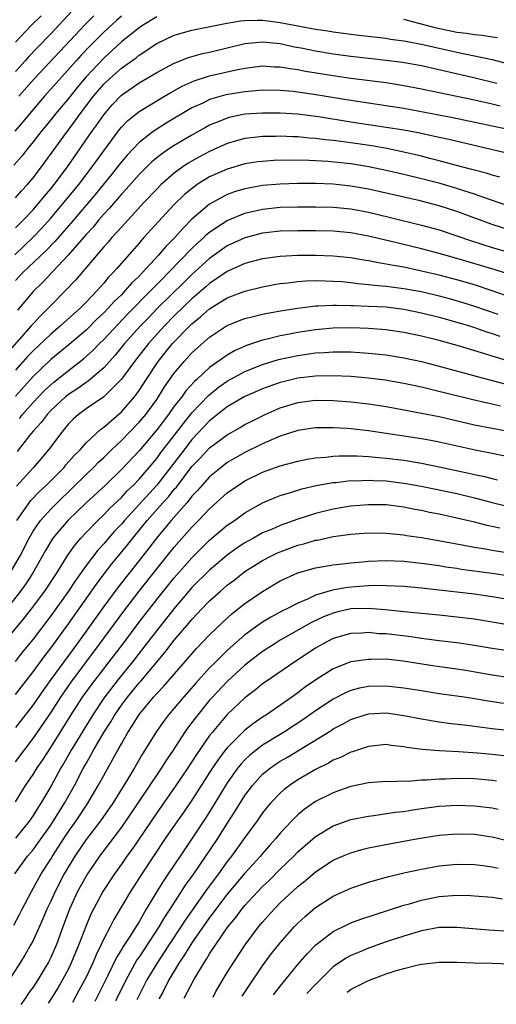
# Model space of a CAD drawing. Units: inches. Extents: x 2637000 to 2640000, y 1500000 to 1503000.
# Drawn here: x 2639547 to 2639601, y 1502350 to 1502462 of the extents above; entities that cross this region are included whole.
import ezdxf

# ---------------------------------------------------------------- set-up
doc = ezdxf.new("R2010")
doc.units = ezdxf.units.IN
doc.header["$MEASUREMENT"] = 0
doc.layers.add('LD26371500_2ft', color=100, linetype='Continuous')

msp = doc.modelspace()

# ---------------------------------------------------------------- linework, layer by layer
at = {"layer": 'LD26371500_2ft'}
for points, elevation in [([(2639559, 1502462.04), (2639558.45, 1502461.55), (2639557, 1502460.24), (2639555.38, 1502458.62), (2639554.41, 1502457.59), (2639553.88, 1502457), (2639550.31, 1502453), (2639548.59, 1502451), (2639547.87, 1502450.13), (2639546.94, 1502449.06)], 9110), ([(2639553.38, 1502462.62), (2639551, 1502460.06), (2639549.49, 1502458.51), (2639548.52, 1502457.48), (2639548.11, 1502457), (2639547, 1502455.79)], 9106), ([(2639549.91, 1502462.09), (2639548.8, 1502461), (2639547, 1502459.13)], 9104), ([(2639547.39, 1502453), (2639549.17, 1502455), (2639554.9, 1502461.1), (2639555.89, 1502462.11)], 9108), ([(2639563, 1502461.99), (2639561.4, 1502461), (2639561, 1502460.74), (2639559, 1502459.14), (2639557, 1502457.32), (2639555, 1502455.18), (2639554, 1502454), (2639553, 1502452.76), (2639551.53, 1502451), (2639551, 1502450.33), (2639549.9, 1502449), (2639549, 1502447.83), (2639548.32, 1502447), (2639547.75, 1502446.25), (2639546.81, 1502445.19)], 9112), ([(2639547, 1502441.49), (2639547.69, 1502442.31), (2639548.36, 1502443), (2639549, 1502443.75), (2639549.96, 1502445), (2639552.47, 1502448.47), (2639553.78, 1502450.22), (2639554.34, 1502451), (2639555.86, 1502453), (2639557, 1502454.35), (2639557.68, 1502455), (2639559, 1502456.18), (2639560.66, 1502457.34), (2639561, 1502457.63), (2639563, 1502458.95), (2639565, 1502459.91), (2639567, 1502460.49), (2639570.77, 1502461.23), (2639572.48, 1502461.52), (2639573, 1502461.56), (2639574.39, 1502461.61), (2639575, 1502461.6), (2639577, 1502461.34), (2639579, 1502460.96), (2639581, 1502460.59), (2639582.4, 1502460.4), (2639583, 1502460.29), (2639585.91, 1502459.91), (2639589, 1502459.55), (2639589.47, 1502459.47), (2639591, 1502459.27), (2639591.22, 1502459.22), (2639593.14, 1502458.86), (2639597, 1502457.98), (2639601, 1502457.14), (2639604.3, 1502456.3)], 9114), ([(2639601.6, 1502459.6), (2639601, 1502459.67), (2639599.86, 1502459.86), (2639599, 1502459.93), (2639598.09, 1502460.09), (2639597, 1502460.22), (2639594.69, 1502460.69), (2639591, 1502461.67)], 9112), ([(2639547, 1502438.09), (2639547.9, 1502439), (2639549, 1502440.16), (2639549.74, 1502441), (2639550.3, 1502441.7), (2639551, 1502442.51), (2639551.4, 1502443), (2639552.9, 1502445), (2639555.67, 1502449), (2639556.23, 1502449.77), (2639557, 1502450.91), (2639557.97, 1502452.03), (2639559, 1502453.13), (2639561, 1502454.5), (2639563, 1502455.67), (2639565, 1502456.74), (2639566.61, 1502457.39), (2639568.18, 1502457.82), (2639569, 1502458), (2639573, 1502458.98), (2639575, 1502459.16), (2639577, 1502458.95), (2639578.6, 1502458.6), (2639579.57, 1502458.43), (2639581, 1502458.14), (2639583, 1502457.8), (2639585, 1502457.52), (2639589, 1502457.09), (2639590.85, 1502456.85), (2639593, 1502456.47), (2639599.08, 1502455.08), (2639601.51, 1502454.49)], 9116), ([(2639546.93, 1502435.07), (2639549, 1502437.05), (2639549.95, 1502438.05), (2639551, 1502439.2), (2639552.53, 1502441), (2639554.17, 1502443), (2639555.7, 1502445), (2639557, 1502446.83), (2639558.78, 1502449.22), (2639559, 1502449.49), (2639559.75, 1502450.25), (2639561, 1502451.27), (2639563.88, 1502453), (2639564.59, 1502453.41), (2639565.87, 1502454.13), (2639567.25, 1502454.75), (2639569, 1502455.3), (2639571.99, 1502455.99), (2639573, 1502456.19), (2639575, 1502456.42), (2639576.33, 1502456.33), (2639577, 1502456.32), (2639578.12, 1502456.12), (2639579, 1502456.02), (2639579.85, 1502455.85), (2639583, 1502455.33), (2639585, 1502455.05), (2639589, 1502454.54), (2639591, 1502454.22), (2639593, 1502453.83), (2639599, 1502452.58), (2639601, 1502452.13), (2639601.91, 1502451.91)], 9118), ([(2639605, 1502448.79), (2639601, 1502449.61), (2639596.56, 1502450.56), (2639591, 1502451.62), (2639589, 1502451.93), (2639585, 1502452.5), (2639580.79, 1502453.21), (2639579, 1502453.47), (2639578.47, 1502453.53), (2639577, 1502453.65), (2639575, 1502453.67), (2639573, 1502453.51), (2639570.85, 1502453.15), (2639569, 1502452.61), (2639568.23, 1502452.23), (2639567, 1502451.67), (2639564.06, 1502449.94), (2639563, 1502449.27), (2639562.62, 1502449), (2639561, 1502447.75), (2639559.66, 1502446.34), (2639559, 1502445.57), (2639558.57, 1502445), (2639557.87, 1502444.13), (2639556.07, 1502441.93), (2639553.32, 1502438.68), (2639551.45, 1502436.55), (2639550.47, 1502435.53), (2639547.82, 1502433), (2639547, 1502432.14)], 9120), ([(2639606.31, 1502445.69), (2639596.09, 1502448.09), (2639594.45, 1502448.45), (2639592.8, 1502448.8), (2639591, 1502449.14), (2639589, 1502449.47), (2639585, 1502450.05), (2639581.34, 1502450.66), (2639579, 1502450.96), (2639577, 1502451.09), (2639575, 1502451.1), (2639573, 1502450.96), (2639571.37, 1502450.63), (2639571, 1502450.53), (2639570.17, 1502450.17), (2639569, 1502449.71), (2639568.53, 1502449.47), (2639567, 1502448.61), (2639565, 1502447.43), (2639564.35, 1502447), (2639563.54, 1502446.46), (2639562.44, 1502445.56), (2639561, 1502444.13), (2639559.53, 1502442.47), (2639559, 1502441.91), (2639557.66, 1502440.34), (2639557, 1502439.65), (2639556.44, 1502439), (2639555.8, 1502438.2), (2639555, 1502437.35), (2639552.97, 1502435.03), (2639550.07, 1502431.93), (2639549, 1502430.92), (2639547.22, 1502428.78)], 9122), ([(2639601.85, 1502443.85), (2639601, 1502444.07), (2639600.3, 1502444.3), (2639599, 1502444.62), (2639598.71, 1502444.71), (2639596.8, 1502445.2), (2639595, 1502445.69), (2639594.09, 1502445.91), (2639593, 1502446.2), (2639591, 1502446.66), (2639589.07, 1502447.07), (2639587.37, 1502447.37), (2639585, 1502447.73), (2639583.86, 1502447.86), (2639583, 1502448), (2639582.08, 1502448.08), (2639581, 1502448.23), (2639580.27, 1502448.27), (2639579, 1502448.4), (2639578.41, 1502448.41), (2639577, 1502448.48), (2639576.46, 1502448.46), (2639575, 1502448.45), (2639574.37, 1502448.37), (2639573, 1502448.22), (2639571, 1502447.65), (2639569, 1502446.75), (2639567.86, 1502446.14), (2639566.58, 1502445.42), (2639565.95, 1502445), (2639565, 1502444.3), (2639563.51, 1502443), (2639563, 1502442.49), (2639561.58, 1502441), (2639559, 1502438.19), (2639557.93, 1502437), (2639557.51, 1502436.49), (2639557, 1502435.94), (2639553.8, 1502432.2), (2639552.67, 1502431), (2639551, 1502429.32), (2639550.7, 1502429), (2639549.84, 1502428.16), (2639549, 1502427.24), (2639548.8, 1502427), (2639546.06, 1502423.94)], 9124), ([(2639603, 1502440.52), (2639600.69, 1502441.31), (2639599, 1502441.92), (2639597.68, 1502442.32), (2639597, 1502442.55), (2639595.11, 1502443.11), (2639593, 1502443.66), (2639591, 1502444.14), (2639589, 1502444.6), (2639587.02, 1502445.02), (2639585, 1502445.35), (2639584.61, 1502445.39), (2639582.38, 1502445.62), (2639580.26, 1502445.74), (2639578.23, 1502445.77), (2639576.28, 1502445.72), (2639575, 1502445.63), (2639574.44, 1502445.56), (2639573, 1502445.33), (2639571, 1502444.75), (2639569, 1502443.86), (2639567.59, 1502443), (2639567.24, 1502442.76), (2639566.14, 1502441.86), (2639565, 1502440.74), (2639563.19, 1502438.81), (2639561.56, 1502437), (2639561.28, 1502436.72), (2639561, 1502436.37), (2639558.48, 1502433.52), (2639558.05, 1502433), (2639557.52, 1502432.48), (2639557, 1502431.84), (2639556.6, 1502431.4), (2639556.26, 1502431), (2639555, 1502429.7), (2639554.32, 1502429), (2639553.61, 1502428.39), (2639552.11, 1502427), (2639551, 1502426.07), (2639549, 1502424.18), (2639548.42, 1502423.58), (2639547, 1502422)], 9126), ([(2639603, 1502437.84), (2639601, 1502438.47), (2639597, 1502439.94), (2639595, 1502440.59), (2639592.84, 1502441.16), (2639587, 1502442.49), (2639585, 1502442.83), (2639583, 1502443.04), (2639581, 1502443.11), (2639579, 1502443.12), (2639577, 1502443.06), (2639575, 1502442.89), (2639573.4, 1502442.6), (2639573, 1502442.52), (2639571.83, 1502442.17), (2639571, 1502441.86), (2639569.38, 1502441), (2639569, 1502440.78), (2639567, 1502439.07), (2639565.95, 1502438.05), (2639565.04, 1502437), (2639564.02, 1502435.98), (2639563.2, 1502435), (2639561.35, 1502433), (2639561, 1502432.64), (2639560.16, 1502431.84), (2639559.45, 1502431), (2639559, 1502430.54), (2639558.21, 1502429.79), (2639557.51, 1502429), (2639557, 1502428.48), (2639556.24, 1502427.76), (2639555, 1502426.53), (2639553.1, 1502424.9), (2639551, 1502423.2), (2639549, 1502421.29), (2639547, 1502419.07)], 9128), ([(2639547.45, 1502416.55), (2639547.79, 1502417), (2639549, 1502418.35), (2639550.3, 1502419.7), (2639551, 1502420.36), (2639551.35, 1502420.66), (2639553, 1502421.98), (2639554.72, 1502423.28), (2639555.77, 1502424.23), (2639556.51, 1502425), (2639557, 1502425.48), (2639559.68, 1502428.32), (2639562.33, 1502431), (2639563.65, 1502432.35), (2639564.32, 1502433), (2639567, 1502435.76), (2639567.62, 1502436.38), (2639568.33, 1502437), (2639568.66, 1502437.34), (2639569, 1502437.61), (2639569.8, 1502438.2), (2639571, 1502438.94), (2639573, 1502439.75), (2639575, 1502440.22), (2639577, 1502440.44), (2639579, 1502440.5), (2639581, 1502440.5), (2639583, 1502440.45), (2639585, 1502440.26), (2639587, 1502439.89), (2639589.33, 1502439.33), (2639593, 1502438.42), (2639595, 1502437.87), (2639597, 1502437.21), (2639598.64, 1502436.64), (2639601, 1502435.9), (2639607, 1502434.2)], 9130), ([(2639604.38, 1502432.38), (2639601.35, 1502433.35), (2639597, 1502434.64), (2639595, 1502435.19), (2639593, 1502435.72), (2639589.39, 1502436.61), (2639587, 1502437.18), (2639585, 1502437.55), (2639583, 1502437.73), (2639581, 1502437.78), (2639579, 1502437.78), (2639577, 1502437.72), (2639575, 1502437.49), (2639573, 1502436.99), (2639571, 1502436.08), (2639569, 1502434.64), (2639567, 1502432.81), (2639566.08, 1502431.92), (2639563.1, 1502429), (2639562.06, 1502427.94), (2639561.17, 1502427), (2639559.37, 1502425), (2639558.29, 1502423.71), (2639557.65, 1502423), (2639557.36, 1502422.64), (2639557, 1502422.27), (2639555.24, 1502420.76), (2639555, 1502420.62), (2639554.06, 1502419.94), (2639553, 1502419.26), (2639552.69, 1502419), (2639551, 1502417.42), (2639550.6, 1502417), (2639549.92, 1502416.08), (2639549, 1502415.09), (2639548.61, 1502414.61), (2639547.2, 1502412.8)], 9132), ([(2639605, 1502429.59), (2639600.99, 1502430.99), (2639599, 1502431.64), (2639597, 1502432.22), (2639595, 1502432.74), (2639593, 1502433.21), (2639591, 1502433.64), (2639589.83, 1502433.83), (2639589, 1502434.01), (2639588.13, 1502434.13), (2639587, 1502434.36), (2639586.44, 1502434.44), (2639585, 1502434.7), (2639583, 1502434.9), (2639581, 1502434.97), (2639579, 1502434.96), (2639577, 1502434.86), (2639575, 1502434.59), (2639573, 1502434.07), (2639571, 1502433.18), (2639569, 1502431.79), (2639568.58, 1502431.42), (2639567, 1502430.06), (2639565, 1502428.14), (2639563.88, 1502427), (2639562.07, 1502425), (2639560.48, 1502423), (2639559, 1502420.99), (2639557, 1502418.99), (2639555, 1502417.63), (2639554.13, 1502417), (2639553.54, 1502416.46), (2639553, 1502415.91), (2639552.24, 1502415), (2639550.75, 1502413), (2639549.06, 1502411), (2639547.12, 1502408.88)], 9134), ([(2639547.16, 1502405), (2639548.76, 1502407.24), (2639549.74, 1502408.26), (2639550.54, 1502409), (2639552.52, 1502411), (2639552.73, 1502411.27), (2639553.66, 1502412.34), (2639554.33, 1502413), (2639555, 1502413.76), (2639556.67, 1502415.33), (2639557, 1502415.56), (2639559, 1502417.27), (2639560.49, 1502419), (2639560.71, 1502419.29), (2639561, 1502419.7), (2639561.83, 1502421), (2639563.18, 1502423), (2639564.81, 1502425), (2639566.76, 1502427), (2639567, 1502427.23), (2639567.98, 1502428.02), (2639569, 1502428.95), (2639571, 1502430.19), (2639573, 1502430.95), (2639575, 1502431.43), (2639576.32, 1502431.68), (2639577, 1502431.79), (2639577.88, 1502431.88), (2639579, 1502432.03), (2639579.9, 1502432.1), (2639581, 1502432.14), (2639582.1, 1502432.1), (2639583, 1502432.09), (2639583.98, 1502432.02), (2639585, 1502431.91), (2639585.8, 1502431.8), (2639587, 1502431.7), (2639587.62, 1502431.62), (2639589, 1502431.52), (2639591, 1502431.26), (2639593, 1502430.89), (2639595, 1502430.41), (2639596.11, 1502430.11), (2639597.67, 1502429.67), (2639599, 1502429.25), (2639601.65, 1502428.35)], 9136), ([(2639546.37, 1502399), (2639547.53, 1502401), (2639548.54, 1502403), (2639549, 1502403.79), (2639549.85, 1502405), (2639551, 1502406.28), (2639551.72, 1502407), (2639553.4, 1502408.6), (2639555, 1502410.18), (2639555.86, 1502411), (2639556.42, 1502411.58), (2639557, 1502412.13), (2639557.88, 1502413), (2639559, 1502414.06), (2639561, 1502416.1), (2639561.76, 1502417), (2639563, 1502418.7), (2639563.21, 1502419), (2639563.9, 1502420.1), (2639565, 1502421.66), (2639566.13, 1502423), (2639567, 1502423.96), (2639569, 1502425.74), (2639570.89, 1502427), (2639571, 1502427.07), (2639572.38, 1502427.62), (2639573, 1502427.84), (2639573.92, 1502428.08), (2639575, 1502428.32), (2639575.56, 1502428.44), (2639577.26, 1502428.74), (2639579, 1502429.02), (2639581, 1502429.28), (2639581.28, 1502429.28), (2639583, 1502429.37), (2639583.35, 1502429.35), (2639585, 1502429.33), (2639585.3, 1502429.3), (2639587, 1502429.26), (2639589, 1502429.15), (2639591, 1502428.9), (2639593, 1502428.49), (2639595, 1502428), (2639597, 1502427.44), (2639598.43, 1502427), (2639599, 1502426.82), (2639600.35, 1502426.35), (2639601, 1502426.16), (2639601.85, 1502425.85)], 9138), ([(2639602.98, 1502422.98), (2639601, 1502423.57), (2639600.16, 1502423.84), (2639597.3, 1502424.7), (2639595, 1502425.35), (2639593, 1502425.84), (2639591, 1502426.26), (2639589, 1502426.57), (2639587, 1502426.73), (2639585, 1502426.78), (2639583, 1502426.74), (2639581, 1502426.56), (2639579, 1502426.25), (2639578.06, 1502426.06), (2639577, 1502425.87), (2639575.51, 1502425.51), (2639575, 1502425.41), (2639573.19, 1502424.81), (2639571.81, 1502424.19), (2639571, 1502423.71), (2639569, 1502422.31), (2639567.58, 1502421), (2639567.27, 1502420.73), (2639566.32, 1502419.68), (2639565.84, 1502419), (2639565, 1502417.93), (2639564.34, 1502417), (2639563, 1502415.25), (2639561, 1502412.89), (2639559, 1502410.77), (2639557.19, 1502409), (2639555, 1502406.97), (2639552.93, 1502405), (2639551.25, 1502403), (2639551, 1502402.61), (2639550.4, 1502401.6), (2639548.95, 1502399), (2639548.19, 1502397.81), (2639547.59, 1502397), (2639545.56, 1502394.44)], 9140), ([(2639545, 1502390.36), (2639548.03, 1502393.97), (2639548.83, 1502395), (2639550.32, 1502397), (2639551.65, 1502399), (2639552.93, 1502401.07), (2639553.76, 1502402.24), (2639554.41, 1502403), (2639555, 1502403.63), (2639556.34, 1502405), (2639557, 1502405.62), (2639557.67, 1502406.33), (2639559, 1502407.59), (2639559.66, 1502408.34), (2639560.37, 1502409), (2639561, 1502409.65), (2639562.16, 1502411), (2639563, 1502412.01), (2639563.41, 1502412.59), (2639566.02, 1502415.98), (2639567, 1502417.18), (2639568.86, 1502419.14), (2639569.97, 1502420.03), (2639571, 1502420.75), (2639573, 1502421.85), (2639575, 1502422.65), (2639576.81, 1502423.19), (2639579, 1502423.66), (2639581, 1502423.96), (2639582, 1502424), (2639583, 1502424.09), (2639583.94, 1502424.06), (2639585, 1502424.06), (2639586.01, 1502424.01), (2639587, 1502423.94), (2639589, 1502423.73), (2639591, 1502423.41), (2639593, 1502422.98), (2639595, 1502422.47), (2639599.28, 1502421.28), (2639605, 1502419.78)], 9142), ([(2639601.93, 1502417.93), (2639601, 1502418.15), (2639600.29, 1502418.29), (2639598.67, 1502418.67), (2639594.21, 1502419.79), (2639593, 1502420.07), (2639591, 1502420.5), (2639588.87, 1502420.87), (2639587, 1502421.1), (2639585, 1502421.28), (2639583, 1502421.37), (2639581, 1502421.33), (2639579, 1502421.08), (2639577.33, 1502420.67), (2639577, 1502420.59), (2639575.81, 1502420.19), (2639575, 1502419.88), (2639573, 1502419.03), (2639571, 1502417.85), (2639569, 1502416.25), (2639567, 1502414.14), (2639566.1, 1502413), (2639564.58, 1502411), (2639563, 1502409), (2639559.34, 1502405), (2639559, 1502404.59), (2639558.22, 1502403.78), (2639557.53, 1502403), (2639557, 1502402.36), (2639556.35, 1502401.65), (2639555, 1502399.88), (2639553.8, 1502398.2), (2639553.01, 1502397), (2639551, 1502394.2), (2639549, 1502391.56), (2639547.85, 1502390.15), (2639546.97, 1502389.03)], 9144), ([(2639547, 1502385.29), (2639549, 1502387.87), (2639550.33, 1502389.67), (2639551, 1502390.54), (2639553, 1502393.3), (2639556.2, 1502397.8), (2639557.06, 1502398.94), (2639557.93, 1502400.07), (2639558.68, 1502401), (2639559.73, 1502402.27), (2639560.29, 1502403), (2639560.62, 1502403.38), (2639561.94, 1502405), (2639563.7, 1502407), (2639564.33, 1502407.67), (2639565, 1502408.53), (2639565.23, 1502408.77), (2639567, 1502411.09), (2639567.94, 1502412.06), (2639569, 1502413.2), (2639571, 1502414.7), (2639572.47, 1502415.53), (2639573, 1502415.85), (2639573.76, 1502416.24), (2639575.3, 1502417), (2639577, 1502417.73), (2639579, 1502418.33), (2639581, 1502418.59), (2639583, 1502418.57), (2639585, 1502418.43), (2639587, 1502418.2), (2639589, 1502417.88), (2639591.42, 1502417.42), (2639593, 1502417.14), (2639595, 1502416.75), (2639599, 1502415.82), (2639603, 1502415.07)], 9146), ([(2639603, 1502412.15), (2639601, 1502412.57), (2639599.06, 1502412.94), (2639595, 1502413.85), (2639594.04, 1502414.04), (2639593, 1502414.23), (2639591, 1502414.55), (2639587, 1502415.14), (2639585, 1502415.36), (2639584.61, 1502415.39), (2639583, 1502415.48), (2639582.51, 1502415.49), (2639581, 1502415.46), (2639579, 1502415.16), (2639577, 1502414.52), (2639576.18, 1502414.18), (2639575, 1502413.65), (2639573, 1502412.68), (2639571.92, 1502412.08), (2639571, 1502411.54), (2639570.29, 1502411), (2639569, 1502409.93), (2639568.16, 1502409), (2639567.62, 1502408.37), (2639567, 1502407.73), (2639566.69, 1502407.31), (2639566.4, 1502407), (2639564.64, 1502405), (2639562.99, 1502403), (2639562.13, 1502401.87), (2639561, 1502400.47), (2639558.6, 1502397.4), (2639557, 1502395.25), (2639553.95, 1502391), (2639551.01, 1502387), (2639550.17, 1502385.83), (2639549, 1502384.15), (2639547, 1502381.56)], 9148), ([(2639547, 1502377.7), (2639549, 1502380.32), (2639551, 1502383.24), (2639552.14, 1502385), (2639553.31, 1502386.69), (2639556.54, 1502391), (2639559.27, 1502394.73), (2639561, 1502397), (2639563, 1502399.51), (2639565, 1502401.96), (2639567, 1502404.25), (2639567.74, 1502405), (2639569, 1502406.32), (2639571, 1502408.11), (2639572.26, 1502409), (2639573, 1502409.47), (2639575, 1502410.45), (2639577, 1502411.18), (2639579, 1502411.72), (2639580.06, 1502411.94), (2639581, 1502412.09), (2639582.17, 1502412.17), (2639583, 1502412.27), (2639583.68, 1502412.32), (2639585.7, 1502412.3), (2639587, 1502412.23), (2639588.11, 1502412.11), (2639589, 1502412.05), (2639591, 1502411.8), (2639593, 1502411.48), (2639595, 1502411.07), (2639598.35, 1502410.35), (2639599, 1502410.2), (2639599.99, 1502409.99), (2639601, 1502409.73), (2639601.6, 1502409.6)], 9150), ([(2639547, 1502373.16), (2639548.16, 1502375), (2639549, 1502376.23), (2639549.47, 1502377), (2639550.09, 1502377.91), (2639551, 1502379.31), (2639553.32, 1502383), (2639554.6, 1502385), (2639555.6, 1502386.4), (2639557, 1502388.21), (2639557.63, 1502389), (2639559.15, 1502391), (2639561, 1502393.48), (2639563, 1502396.06), (2639565, 1502398.52), (2639567, 1502400.77), (2639569, 1502402.75), (2639571, 1502404.45), (2639571.81, 1502405), (2639573, 1502405.85), (2639575, 1502406.97), (2639576.42, 1502407.58), (2639577, 1502407.8), (2639578.14, 1502408.14), (2639579.44, 1502408.56), (2639581.06, 1502408.94), (2639583, 1502409.28), (2639583.3, 1502409.3), (2639585, 1502409.5), (2639585.49, 1502409.49), (2639587, 1502409.55), (2639587.51, 1502409.51), (2639589, 1502409.46), (2639591, 1502409.22), (2639592.32, 1502409), (2639593.15, 1502408.85), (2639597, 1502408.03), (2639599, 1502407.56), (2639600.98, 1502407.02), (2639603, 1502406.52)], 9152), ([(2639601.86, 1502404.14), (2639600.42, 1502404.42), (2639599, 1502404.79), (2639597, 1502405.26), (2639595, 1502405.69), (2639593.91, 1502405.91), (2639593, 1502406.11), (2639592.25, 1502406.25), (2639591, 1502406.51), (2639589, 1502406.75), (2639587, 1502406.78), (2639585, 1502406.61), (2639584.53, 1502406.53), (2639583, 1502406.27), (2639581, 1502405.78), (2639579, 1502405.15), (2639577, 1502404.44), (2639575.99, 1502403.99), (2639575, 1502403.58), (2639574.62, 1502403.38), (2639573.96, 1502403), (2639573.33, 1502402.67), (2639573, 1502402.47), (2639572.12, 1502401.88), (2639571, 1502401.05), (2639569, 1502399.38), (2639567, 1502397.4), (2639566.65, 1502397), (2639564.95, 1502395), (2639563, 1502392.54), (2639561.82, 1502391), (2639560.26, 1502389), (2639558.63, 1502387), (2639557, 1502384.88), (2639555.76, 1502383), (2639553.31, 1502379), (2639552.47, 1502377.53), (2639552.15, 1502377), (2639551, 1502374.9), (2639549.88, 1502373), (2639549.53, 1502372.47), (2639549, 1502371.61), (2639548.58, 1502371), (2639547, 1502369.04)], 9154), ([(2639546.93, 1502365), (2639548.38, 1502367), (2639549, 1502367.73), (2639549.54, 1502368.46), (2639551, 1502370.53), (2639551.31, 1502371), (2639552.56, 1502373), (2639553.68, 1502375), (2639554.72, 1502377), (2639555, 1502377.5), (2639555.56, 1502378.44), (2639555.86, 1502379), (2639557.02, 1502381), (2639557.79, 1502382.21), (2639558.25, 1502383), (2639559, 1502384.09), (2639559.68, 1502385), (2639561, 1502386.61), (2639561.19, 1502386.81), (2639563.94, 1502390.06), (2639565, 1502391.43), (2639566.64, 1502393.36), (2639567, 1502393.8), (2639567.59, 1502394.41), (2639568.13, 1502395), (2639569, 1502395.9), (2639570.22, 1502397), (2639571, 1502397.67), (2639571.77, 1502398.23), (2639573, 1502399.2), (2639575, 1502400.48), (2639575.99, 1502401), (2639576.67, 1502401.33), (2639577, 1502401.46), (2639579, 1502402.18), (2639579.66, 1502402.34), (2639581, 1502402.75), (2639581.22, 1502402.78), (2639583, 1502403.17), (2639585, 1502403.44), (2639586.47, 1502403.54), (2639587, 1502403.58), (2639589, 1502403.56), (2639591, 1502403.37), (2639591.31, 1502403.31), (2639593, 1502403.07), (2639595.33, 1502402.67), (2639597.79, 1502402.21), (2639599, 1502401.97), (2639600.23, 1502401.77), (2639601, 1502401.62), (2639605, 1502400.98)], 9156), ([(2639546.81, 1502359.19), (2639547.52, 1502360.48), (2639547.77, 1502361), (2639548.82, 1502363), (2639549.93, 1502365), (2639551, 1502366.65), (2639551.2, 1502367), (2639552.48, 1502369), (2639553, 1502369.78), (2639553.87, 1502371), (2639555.21, 1502373), (2639556.39, 1502375), (2639557, 1502376.14), (2639558.07, 1502378.07), (2639558.6, 1502379), (2639558.75, 1502379.25), (2639559, 1502379.73), (2639559.74, 1502381), (2639560.24, 1502381.76), (2639561, 1502383.02), (2639562.64, 1502385), (2639563, 1502385.41), (2639563.78, 1502386.22), (2639567.51, 1502390.49), (2639569, 1502392.07), (2639570.5, 1502393.5), (2639571.55, 1502394.45), (2639573, 1502395.59), (2639575, 1502396.97), (2639577, 1502398.16), (2639579, 1502399.07), (2639581, 1502399.62), (2639583, 1502399.96), (2639584.07, 1502400.07), (2639585, 1502400.2), (2639586.3, 1502400.31), (2639587, 1502400.38), (2639589, 1502400.45), (2639591, 1502400.37), (2639593, 1502400.16), (2639595, 1502399.88), (2639595.75, 1502399.75), (2639597, 1502399.58), (2639597.5, 1502399.5), (2639601, 1502399.03), (2639603, 1502398.72)], 9158), ([(2639603, 1502396.01), (2639601, 1502396.36), (2639599, 1502396.66), (2639593, 1502397.33), (2639591, 1502397.51), (2639589, 1502397.61), (2639587.62, 1502397.62), (2639587, 1502397.59), (2639585.48, 1502397.48), (2639584.61, 1502397.39), (2639582.91, 1502397.09), (2639581, 1502396.53), (2639580.1, 1502396.1), (2639579, 1502395.65), (2639577.75, 1502395), (2639577.24, 1502394.76), (2639575.94, 1502394.06), (2639575, 1502393.48), (2639574.71, 1502393.29), (2639573, 1502392.04), (2639571.37, 1502390.63), (2639571, 1502390.29), (2639569.69, 1502389), (2639569, 1502388.31), (2639567.42, 1502386.58), (2639566.02, 1502385), (2639565, 1502383.77), (2639564.34, 1502383), (2639563.76, 1502382.24), (2639562.89, 1502381), (2639561.66, 1502379), (2639561.4, 1502378.6), (2639560.47, 1502377), (2639559.68, 1502375.68), (2639558.02, 1502373), (2639556.62, 1502371), (2639555, 1502368.91), (2639553.73, 1502367), (2639552.54, 1502365), (2639551.49, 1502363), (2639551, 1502361.92), (2639550.55, 1502361), (2639550.1, 1502359.9), (2639549, 1502357.48), (2639548.75, 1502357), (2639548.11, 1502355.89), (2639547.57, 1502355), (2639546.28, 1502353)], 9160), ([(2639605, 1502392.79), (2639601, 1502393.48), (2639599, 1502393.81), (2639597, 1502394.07), (2639595, 1502394.27), (2639591.39, 1502394.61), (2639588.88, 1502394.88), (2639587, 1502395.04), (2639585, 1502394.98), (2639583.38, 1502394.62), (2639583, 1502394.52), (2639581.91, 1502394.09), (2639580.55, 1502393.45), (2639577, 1502391.43), (2639576.3, 1502391), (2639575, 1502390.15), (2639573, 1502388.62), (2639571, 1502386.79), (2639569.31, 1502385), (2639569, 1502384.65), (2639567.36, 1502382.64), (2639567, 1502382.14), (2639566.51, 1502381.49), (2639566.17, 1502381), (2639564.86, 1502379), (2639564.1, 1502377.9), (2639563.55, 1502377), (2639559.52, 1502371), (2639559, 1502370.27), (2639556.52, 1502367), (2639555.16, 1502365), (2639555, 1502364.75), (2639554.05, 1502363), (2639553.12, 1502361), (2639552.37, 1502359), (2639551.64, 1502357), (2639551, 1502355.54), (2639550.73, 1502355), (2639550.33, 1502354.33), (2639549.53, 1502353), (2639549, 1502352.2), (2639548.49, 1502351.51), (2639548.17, 1502351), (2639547.62, 1502350.24)], 9162), ([(2639604.05, 1502390.05), (2639601, 1502390.51), (2639599, 1502390.85), (2639597, 1502391.14), (2639595, 1502391.37), (2639593.57, 1502391.57), (2639593, 1502391.62), (2639591.81, 1502391.81), (2639589, 1502392.15), (2639588.18, 1502392.18), (2639587, 1502392.3), (2639586.24, 1502392.24), (2639585, 1502392.2), (2639583, 1502391.62), (2639581.79, 1502391), (2639581, 1502390.55), (2639578.63, 1502389), (2639575.29, 1502386.71), (2639575, 1502386.49), (2639574.18, 1502385.82), (2639573, 1502384.92), (2639571, 1502383.03), (2639569.28, 1502381), (2639569, 1502380.65), (2639567.5, 1502378.5), (2639566.53, 1502377), (2639565.11, 1502374.89), (2639563, 1502371.9), (2639560.21, 1502367.79), (2639559.63, 1502367), (2639559, 1502366.09), (2639558.22, 1502365), (2639556.9, 1502363), (2639555.83, 1502361), (2639555.55, 1502360.45), (2639554.96, 1502359.04), (2639554.19, 1502357), (2639553.37, 1502355), (2639553, 1502354.24), (2639552.33, 1502353), (2639551.84, 1502352.16), (2639551.01, 1502350.81), (2639550.7, 1502350.36)], 9164), ([(2639603, 1502387.18), (2639601, 1502387.49), (2639599.72, 1502387.72), (2639598, 1502388), (2639597, 1502388.16), (2639594.51, 1502388.51), (2639590.91, 1502389.09), (2639589, 1502389.28), (2639587.26, 1502389.26), (2639587, 1502389.27), (2639585, 1502388.98), (2639583, 1502388.22), (2639581.03, 1502386.97), (2639579.85, 1502386.15), (2639579, 1502385.49), (2639578.32, 1502385), (2639575.45, 1502383), (2639575, 1502382.72), (2639573.98, 1502382.02), (2639573, 1502381.26), (2639572.86, 1502381.14), (2639571, 1502379.28), (2639570.77, 1502379), (2639570, 1502378), (2639569.34, 1502377), (2639567, 1502373.36), (2639566.04, 1502371.96), (2639565.34, 1502371), (2639563.98, 1502369), (2639561.33, 1502365), (2639560.03, 1502363), (2639558.16, 1502359.84), (2639557.73, 1502359), (2639557, 1502357.64), (2639556.7, 1502357), (2639556.14, 1502355.86), (2639555.8, 1502355), (2639555, 1502353.31), (2639554.2, 1502351.8), (2639553.47, 1502350.46)], 9166), ([(2639602.27, 1502384.27), (2639600.54, 1502384.54), (2639599, 1502384.82), (2639597.84, 1502385), (2639597, 1502385.13), (2639595, 1502385.39), (2639593, 1502385.7), (2639591, 1502386.03), (2639589, 1502386.25), (2639587, 1502386.22), (2639585.98, 1502386.02), (2639585, 1502385.77), (2639584.46, 1502385.54), (2639583, 1502384.78), (2639581, 1502383.45), (2639579.56, 1502382.44), (2639577.38, 1502381), (2639575, 1502379.55), (2639574.27, 1502379), (2639573.56, 1502378.44), (2639573, 1502377.91), (2639572.56, 1502377.44), (2639572.21, 1502377), (2639571, 1502375.29), (2639570.13, 1502373.87), (2639568.59, 1502371.41), (2639565.66, 1502367), (2639564.31, 1502365), (2639563.77, 1502364.23), (2639563, 1502363), (2639561.82, 1502361), (2639561.5, 1502360.5), (2639561, 1502359.59), (2639560.65, 1502359), (2639560.03, 1502358.03), (2639559.2, 1502356.79), (2639559, 1502356.43), (2639558.45, 1502355.55), (2639557.43, 1502353.43), (2639555.98, 1502350.56)], 9168), ([(2639558.39, 1502350.65), (2639558.46, 1502350.79), (2639559.54, 1502353), (2639560.77, 1502355.23), (2639561, 1502355.55), (2639563.3, 1502359), (2639563.91, 1502360.09), (2639564.53, 1502361), (2639566.28, 1502363.72), (2639567.21, 1502365), (2639568.58, 1502367), (2639569.91, 1502369), (2639571, 1502370.72), (2639571.9, 1502372.1), (2639573, 1502373.87), (2639573.84, 1502375), (2639575, 1502376.28), (2639575.88, 1502377), (2639576.55, 1502377.45), (2639577, 1502377.74), (2639577.8, 1502378.2), (2639582.76, 1502381.24), (2639583, 1502381.41), (2639584.06, 1502381.94), (2639585, 1502382.47), (2639586.6, 1502383), (2639587, 1502383.12), (2639589, 1502383.22), (2639591, 1502382.94), (2639593, 1502382.54), (2639595, 1502382.21), (2639596.06, 1502382.06), (2639598.18, 1502381.82), (2639601, 1502381.45), (2639602.73, 1502381.27)], 9170), ([(2639603, 1502378.29), (2639601, 1502378.51), (2639599.34, 1502378.66), (2639597.19, 1502378.81), (2639595, 1502378.91), (2639593.07, 1502379.07), (2639591.32, 1502379.32), (2639591, 1502379.39), (2639589.54, 1502379.54), (2639589, 1502379.63), (2639587, 1502379.42), (2639585.19, 1502378.81), (2639585, 1502378.76), (2639583.82, 1502378.18), (2639583, 1502377.86), (2639582.46, 1502377.54), (2639581, 1502376.83), (2639579, 1502375.65), (2639578.03, 1502375), (2639577.45, 1502374.55), (2639577, 1502374.15), (2639575.9, 1502373), (2639575.48, 1502372.52), (2639575, 1502371.91), (2639574.37, 1502371), (2639573, 1502369.13), (2639571.49, 1502367), (2639571, 1502366.39), (2639570, 1502365), (2639568.7, 1502363.3), (2639566.23, 1502359.77), (2639565.75, 1502359), (2639564.42, 1502357), (2639563.86, 1502356.14), (2639563, 1502354.86), (2639561.9, 1502353), (2639560.88, 1502350.96), (2639560.77, 1502350.74)], 9172), ([(2639601.5, 1502375.5), (2639601, 1502375.56), (2639599, 1502375.74), (2639597, 1502375.79), (2639595.73, 1502375.73), (2639595, 1502375.72), (2639593.6, 1502375.6), (2639593, 1502375.59), (2639591.47, 1502375.47), (2639591, 1502375.48), (2639589.42, 1502375.42), (2639589, 1502375.44), (2639587, 1502375.3), (2639585, 1502374.89), (2639583.61, 1502374.39), (2639583, 1502374.19), (2639581, 1502373.19), (2639579.71, 1502372.29), (2639579, 1502371.68), (2639578.31, 1502371), (2639577, 1502369.6), (2639576.5, 1502369), (2639575.79, 1502368.21), (2639575, 1502367.31), (2639574.75, 1502367), (2639573, 1502365.07), (2639571, 1502362.69), (2639569.7, 1502361), (2639569.41, 1502360.59), (2639569, 1502360.07), (2639567, 1502357.19), (2639566.17, 1502355.83), (2639565.59, 1502355), (2639564.38, 1502353), (2639563.68, 1502351.6), (2639563.3, 1502350.91), (2639563.26, 1502350.83)], 9174), ([(2639566.13, 1502350.94), (2639567.2, 1502353), (2639568.4, 1502355), (2639568.65, 1502355.35), (2639569, 1502355.95), (2639569.7, 1502357), (2639571.07, 1502359), (2639571.95, 1502360.05), (2639572.65, 1502361), (2639573, 1502361.41), (2639574.46, 1502363), (2639575, 1502363.57), (2639575.74, 1502364.26), (2639577, 1502365.52), (2639578.53, 1502367), (2639579, 1502367.48), (2639579.8, 1502368.2), (2639581, 1502369.22), (2639583, 1502370.43), (2639585, 1502371.14), (2639587, 1502371.54), (2639587.6, 1502371.6), (2639590.03, 1502371.98), (2639591, 1502372.08), (2639591.79, 1502372.21), (2639593, 1502372.39), (2639595, 1502372.65), (2639597, 1502372.77), (2639599, 1502372.7), (2639601, 1502372.46), (2639601.69, 1502372.31)], 9176), ([(2639569.38, 1502351.06), (2639569.71, 1502351.68), (2639571, 1502353.84), (2639571.73, 1502355), (2639573.03, 1502356.97), (2639574.54, 1502359), (2639575, 1502359.55), (2639576.3, 1502361), (2639577, 1502361.71), (2639579, 1502363.57), (2639579.8, 1502364.2), (2639581, 1502365.23), (2639583, 1502366.54), (2639584.03, 1502367), (2639585, 1502367.4), (2639586.25, 1502367.75), (2639587, 1502367.94), (2639589.56, 1502368.44), (2639592.61, 1502369), (2639595, 1502369.37), (2639597, 1502369.54), (2639599, 1502369.49), (2639601, 1502369.2), (2639601.16, 1502369.16), (2639603, 1502368.69)], 9178), ([(2639572.69, 1502351.18), (2639573.42, 1502352.28), (2639575, 1502354.59), (2639576.02, 1502355.98), (2639577, 1502357.21), (2639578.58, 1502359), (2639579, 1502359.44), (2639579.81, 1502360.19), (2639581, 1502361.19), (2639583, 1502362.48), (2639585, 1502363.4), (2639587, 1502364.08), (2639588.47, 1502364.47), (2639589.29, 1502364.71), (2639591, 1502365.11), (2639593, 1502365.54), (2639595, 1502365.91), (2639597, 1502366.11), (2639599, 1502366.07), (2639599.94, 1502365.94), (2639601, 1502365.81), (2639601.66, 1502365.66)], 9180), ([(2639576.23, 1502351.31), (2639577.01, 1502352.33), (2639579, 1502354.75), (2639580.04, 1502355.96), (2639581.03, 1502356.97), (2639583, 1502358.48), (2639584.69, 1502359.31), (2639585, 1502359.45), (2639586.13, 1502359.87), (2639587.62, 1502360.38), (2639591, 1502361.46), (2639591.63, 1502361.63), (2639593, 1502362.04), (2639595, 1502362.44), (2639597, 1502362.6), (2639598.55, 1502362.55), (2639599, 1502362.53), (2639601, 1502362.35), (2639602.17, 1502362.17)], 9182), ([(2639603, 1502358.47), (2639600.63, 1502358.63), (2639597, 1502358.95), (2639595, 1502358.92), (2639593, 1502358.54), (2639591, 1502357.95), (2639589, 1502357.3), (2639587, 1502356.61), (2639586.31, 1502356.31), (2639585, 1502355.78), (2639584.5, 1502355.5), (2639583, 1502354.47), (2639581.01, 1502352.54), (2639580, 1502351.46)], 9184), ([(2639584.56, 1502351.63), (2639585.02, 1502351.95), (2639587, 1502352.93), (2639589, 1502353.68), (2639590.03, 1502354.03), (2639591, 1502354.31), (2639592.76, 1502354.76), (2639593, 1502354.8), (2639595, 1502355.03), (2639597, 1502355.01), (2639598.93, 1502354.93), (2639601, 1502354.89), (2639603, 1502354.84)], 9186)]:
    msp.add_lwpolyline(points, dxfattribs=dict(at, elevation=elevation))

doc.saveas('drawing.dxf')
